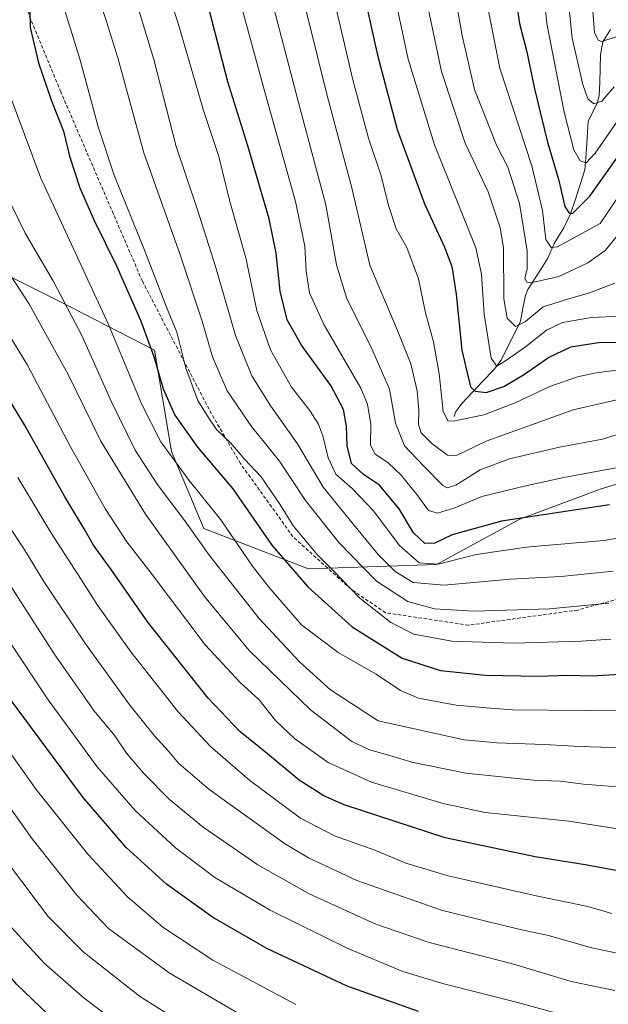
# Model space of a CAD drawing. Units: metres. Extents: x 620524 to 623961, y 4761880 to 4764255.
# Drawn here: x 623296 to 623465, y 4762498 to 4762781 of the extents above; entities that cross this region are included whole.
import ezdxf

# ---------------------------------------------------------------- set-up
doc = ezdxf.new("R2010")
doc.units = ezdxf.units.M
doc.header["$MEASUREMENT"] = 0
doc.linetypes.add('TRAZOSX2', pattern=[1.5, 1, -0.5])
for name, color, linetype, lineweight in [('Arbolado forestal CxS', 92, 'Continuous', 0), ('Corriente natural lineal', 142, 'Continuous', 13), ('Curva de nivel maestra', 36, 'Continuous', 30), ('Curva de nivel normal', 36, 'Continuous', 0), ('Senda', 19, 'TRAZOSX2', 0)]:
    doc.layers.add(name, color=color, linetype=linetype, lineweight=lineweight)

# ---------------------------------------------------------------- blocks, each defined once
blk = doc.blocks.new('*U151')
at = {"layer": 'Arbolado forestal CxS', "color": 92, "linetype": 'Continuous', "lineweight": 0}
blk.add_polyline3d([(623476.5479, 4762650.2487, 1073.8388), (623463.2697, 4762646.2249, 1074.5571), (623439.9007, 4762637.5905, 1077.6748), (623415.9653, 4762624.4997, 1083.2346), (623379.1381, 4762623.2771, 1097.8942), (623349.0973, 4762634.8725, 1108.3642), (623339.8557, 4762656.9679, 1104.5604), (623334.9503, 4762686.1217, 1098.5101), (623307.4095, 4762700.2991, 1110.7156), (623271.5527, 4762718.1559, 1120.9357), (623226.2767, 4762725.5001, 1135.459), (623225.4569, 4762736.1685, 1132.9339), (623225.2875, 4762760.8485, 1127.4741), (623225.6889, 4762765.2285, 1126.5056), (623226.0675, 4762769.3579, 1125.672), (623227.8479, 4762788.7585, 1122.3782)], dxfattribs=at)
blk = doc.blocks.new('*U174')
at = {"layer": 'Curva de nivel normal', "color": 36, "linetype": 'Continuous', "lineweight": 0}
blk.add_polyline3d([(623048.04, 4762492.12, 1170), (623059.93, 4762502.69, 1170), (623097.15, 4762537.26, 1170), (623120.33, 4762557.03, 1170), (623132.94, 4762567.26, 1170), (623143.19, 4762575.93, 1170), (623152.17, 4762582.67, 1170), (623162.89, 4762589.24, 1170), (623173.48, 4762594.66, 1170), (623183.82, 4762598.94, 1170), (623188.82, 4762600.49, 1170), (623191.82, 4762600.8, 1170), (623198.48, 4762602.42, 1170), (623209.82, 4762603.56, 1170), (623217.48, 4762603.4, 1170), (623225.48, 4762601.44, 1170), (623235.15, 4762595.61, 1170), (623246.06, 4762584.12, 1170), (623262.31, 4762563.17, 1170), (623283.26, 4762534.2, 1170), (623293.85, 4762520.29, 1170), (623303.27, 4762510.05, 1170), (623314.75, 4762499.94, 1170), (623325.84, 4762491.55, 1170)], dxfattribs=at)
blk = doc.blocks.new('*U194')
at = {"layer": 'Curva de nivel normal', "color": 36, "linetype": 'Continuous', "lineweight": 0}
blk.add_polyline3d([(623173.15, 4762608.64, 1165), (623185.84, 4762614.12, 1165), (623191.27, 4762616.26, 1165), (623195.22, 4762616.72, 1165), (623200.1, 4762617.42, 1165), (623209.24, 4762617.97, 1165), (623220.32, 4762617.6, 1165), (623228.44, 4762615.68, 1165), (623236.09, 4762611.1, 1165), (623246.64, 4762600.04, 1165), (623256.8, 4762586.71, 1165), (623266.07, 4762575.13, 1165), (623272.3, 4762568.21, 1165), (623277.54, 4762560.11, 1165), (623289.16, 4762543.49, 1165), (623304.41, 4762523.45, 1165), (623314.4, 4762513.4, 1165), (623330.65, 4762500.57, 1165), (623346.98, 4762490.21, 1165)], dxfattribs=at)
blk = doc.blocks.new('*U209')
at = {"layer": 'Curva de nivel maestra', "color": 36, "linetype": 'Continuous', "lineweight": 30}
blk.add_polyline3d([(623315.8, 4762484.38, 1175), (623295.27, 4762504.01, 1175), (623275.78, 4762527.48, 1175), (623265.38, 4762541.66, 1175), (623252.24, 4762558.01, 1175), (623241.3, 4762572.4, 1175), (623234.78, 4762579.8, 1175), (623230.67, 4762582.95, 1175), (623223.85, 4762585.56, 1175), (623212.67, 4762588.17, 1175), (623204.5, 4762588.51, 1175), (623193.8, 4762586.76, 1175), (623182.97, 4762583.14, 1175), (623179.1, 4762582.48, 1175), (623174.96, 4762581.12, 1175), (623163.1, 4762574.93, 1175), (623146.5, 4762563.54, 1175), (623120.9, 4762542.09, 1175), (623095.84, 4762520.16, 1175), (623064.43, 4762488.85, 1175)], dxfattribs=at)

msp = doc.modelspace()

# ---------------------------------------------------------------- linework, layer by layer
at = {"layer": 'Arbolado forestal CxS', "color": 92, "linetype": 'Continuous', "lineweight": 0}
for points in [[(623203.68, 4762457.73, 1207.26), (623198.64, 4762500.38, 1199.95), (623208.02, 4762513.41, 1196.74), (623223.13, 4762553.52, 1184.67), (623225.66, 4762578.32, 1177.6), (623233.84, 4762599.24, 1169.93), (623237.15, 4762610.63, 1165.45), (623233.72, 4762627.47, 1161.58), (623230.47, 4762665.18, 1150.07), (623228.42, 4762700.5, 1140.96), (623226.35, 4762724.49, 1135.71), (623226.28, 4762725.5, 1135.46), (623271.55, 4762718.16, 1120.94), (623307.41, 4762700.3, 1110.72), (623334.95, 4762686.12, 1098.51), (623339.86, 4762656.97, 1104.56), (623349.1, 4762634.87, 1108.36), (623379.14, 4762623.28, 1097.89), (623415.97, 4762624.5, 1083.23), (623439.9, 4762637.59, 1077.67), (623463.27, 4762646.22, 1074.56), (623476.55, 4762650.25, 1073.84)], [(623226.28, 4762725.5, 1135.46), (623271.55, 4762718.16, 1120.94), (623307.41, 4762700.3, 1110.72), (623334.95, 4762686.12, 1098.51), (623339.86, 4762656.97, 1104.56), (623349.1, 4762634.87, 1108.36), (623379.14, 4762623.28, 1097.89), (623415.97, 4762624.5, 1083.23), (623439.9, 4762637.59, 1077.67), (623463.27, 4762646.22, 1074.56), (623476.55, 4762650.25, 1073.84)], [(623226.28, 4762725.5, 1135.46), (623271.55, 4762718.16, 1120.94), (623307.41, 4762700.3, 1110.72), (623334.95, 4762686.12, 1098.51), (623339.86, 4762656.97, 1104.56), (623349.1, 4762634.87, 1108.36), (623379.14, 4762623.28, 1097.89), (623415.97, 4762624.5, 1083.23), (623439.9, 4762637.59, 1077.67), (623463.27, 4762646.22, 1074.56), (623476.55, 4762650.25, 1073.84)]]:
    msp.add_polyline3d(points, dxfattribs=at)
at = {"layer": 'Corriente natural lineal', "color": 142, "linetype": 'Continuous', "lineweight": 13}
msp.add_polyline3d([(623421, 4762667, 1054.4), (623421.44, 4762668.29, 1053.86), (623423.24, 4762670.81, 1052.96), (623426.27, 4762673.99, 1049.94), (623429.29, 4762677.16, 1047.62), (623432.31, 4762680.34, 1045.67), (623434.52, 4762683.2, 1044.73), (623436.36, 4762686.95, 1042.53), (623438.2, 4762690.7, 1041.37), (623440.04, 4762694.45, 1039.81), (623440.77, 4762698.12, 1037.94), (623441.5, 4762701.79, 1035.95), (623442.14, 4762703.47, 1035.25), (623444.06, 4762706.48, 1034.63), (623445.98, 4762709.5, 1032.94), (623447.89, 4762712.52, 1031.49), (623449.71, 4762716.71, 1029.77), (623451.11, 4762718.96, 1028.12), (623452.51, 4762721.2, 1026.89), (623454.46, 4762725.23, 1025.24), (623455.82, 4762729.43, 1023.7), (623457.19, 4762733.64, 1022.15), (623458.55, 4762737.85, 1021.5), (623458.88, 4762742.5, 1019.6), (623459.2, 4762747.14, 1018.58), (623459.53, 4762751.78, 1017.2), (623460.86, 4762754.56, 1015.91), (623462.2, 4762757.33, 1014.79), (623462.66, 4762759.14, 1014.22), (623462.8, 4762763.08, 1013.12), (623462.93, 4762767.03, 1012.25), (623463.06, 4762770.97, 1011.44), (623463.74, 4762774.69, 1010.35), (623465.92, 4762778.23, 1007.89)], dxfattribs=at)
at = {"layer": 'Curva de nivel maestra', "color": 36, "linetype": 'Continuous', "lineweight": 30}
for points in [[(623437.86, 4762793.18, 1025), (623439.82, 4762779.91, 1025), (623441.87, 4762771.82, 1025), (623444.1, 4762761.16, 1025), (623447.85, 4762745.82, 1025), (623451.04, 4762734.78, 1025), (623452.84, 4762727.32, 1025), (623454.01, 4762725.4, 1025), (623455.14, 4762725.47, 1025), (623459.95, 4762730.35, 1025), (623471.14, 4762746.1, 1025)], [(623395.51, 4762786.37, 1050), (623398.95, 4762770.79, 1050), (623404.63, 4762749.44, 1050), (623412.46, 4762728.14, 1050), (623418.21, 4762715.69, 1050), (623420.3, 4762710.13, 1050), (623421.58, 4762702.16, 1050), (623423.2, 4762686.05, 1050), (623425.66, 4762675.6, 1050), (623427.01, 4762674.31, 1050), (623430.24, 4762673.97, 1050), (623435.23, 4762675.61, 1050), (623440.97, 4762678.97, 1050), (623448.11, 4762683.94, 1050), (623454.53, 4762687.01, 1050), (623462.49, 4762688.3, 1050), (623469.07, 4762688.35, 1050)], [(623299.1, 4762783.82, 1100), (623299.2, 4762778.76, 1100), (623301.64, 4762768.65, 1100), (623305.35, 4762757.69, 1100), (623308.78, 4762748.96, 1100), (623310.54, 4762741.84, 1100), (623313.52, 4762732.75, 1100), (623317.66, 4762723.34, 1100), (623324.08, 4762710.36, 1100), (623330.96, 4762694.69, 1100), (623334.75, 4762684.26, 1100), (623337.48, 4762675.02, 1100), (623340.78, 4762667.41, 1100), (623347.25, 4762658.21, 1100), (623357.48, 4762646.3, 1100), (623368.6, 4762630.09, 1100), (623378.94, 4762618.14, 1100), (623391.72, 4762606.64, 1100), (623406.05, 4762597.58, 1100), (623417.13, 4762594.11, 1100), (623430.05, 4762592.72, 1100), (623445.23, 4762592.49, 1100), (623453.44, 4762592.77, 1100), (623460.68, 4762592.57, 1100), (623473.49, 4762593.32, 1100)], [(623465.65, 4762641.67, 1075), (623434.62, 4762636.97, 1075), (623420.39, 4762633.04, 1075), (623415.46, 4762630.65, 1075), (623412.6, 4762630.58, 1075), (623409.38, 4762633.63, 1075), (623405.23, 4762640.5, 1075), (623399.52, 4762647.28, 1075), (623394.93, 4762650.36, 1075), (623391.57, 4762653.57, 1075), (623390.26, 4762658.61, 1075), (623390.13, 4762664.22, 1075), (623389.24, 4762669.07, 1075), (623385.56, 4762675.9, 1075), (623377.19, 4762687.54, 1075), (623373.08, 4762694.76, 1075), (623371.03, 4762703.04, 1075), (623369.9, 4762713.92, 1075), (623367.85, 4762723.82, 1075), (623361.72, 4762744.79, 1075), (623356.02, 4762763.18, 1075), (623350.71, 4762783.6, 1075)], [(623475.74, 4762535.08, 1125), (623459.25, 4762538.17, 1125), (623444.24, 4762540.53, 1125), (623418.4, 4762546, 1125), (623389.4, 4762555.49, 1125), (623383.54, 4762558.06, 1125), (623376.5, 4762562.53, 1125), (623367.4, 4762570.12, 1125), (623359.46, 4762576.57, 1125), (623350.4, 4762586.1, 1125), (623333.08, 4762607.99, 1125), (623322.47, 4762623.09, 1125), (623317.46, 4762630.04, 1125), (623314.78, 4762634.79, 1125), (623309.14, 4762644.14, 1125), (623297.63, 4762664.64, 1125), (623292.36, 4762673.32, 1125)], [(623410.73, 4762496.09, 1150), (623390.29, 4762503.37, 1150), (623367.21, 4762514.22, 1150), (623351.61, 4762523.2, 1150), (623338.44, 4762532.74, 1150), (623326.77, 4762543.26, 1150), (623314.44, 4762557.64, 1150), (623293.35, 4762586.15, 1150), (623281.67, 4762603.16, 1150), (623268.56, 4762622.38, 1150), (623253.14, 4762646.43, 1150), (623245.28, 4762656.29, 1150), (623238.95, 4762659.84, 1150), (623232.33, 4762661.52, 1150), (623223.47, 4762662.08, 1150), (623217.27, 4762662.52, 1150), (623212.1, 4762661.83, 1150), (623205.21, 4762660.84, 1150), (623196.62, 4762658.52, 1150), (623192.82, 4762657.16, 1150), (623189.15, 4762656.1, 1150), (623182.82, 4762652.77, 1150), (623167.82, 4762645.04, 1150)]]:
    msp.add_polyline3d(points, dxfattribs=at)
at = {"layer": 'Curva de nivel normal', "color": 36, "linetype": 'Continuous', "lineweight": 0}
for points in [[(623476.35, 4762633.61, 1080), (623464.12, 4762631.41, 1080), (623442.52, 4762629.57, 1080), (623427.32, 4762627.42, 1080), (623416.47, 4762624.61, 1080), (623410.93, 4762625.05, 1080), (623405.29, 4762629.95, 1080), (623397.71, 4762639.99, 1080), (623391.82, 4762646.28, 1080), (623387.04, 4762650.49, 1080), (623384.79, 4762655.17, 1080), (623383.31, 4762661.53, 1080), (623382.04, 4762664.83, 1080), (623379.42, 4762668.82, 1080), (623374.32, 4762675.49, 1080), (623368.29, 4762686.16, 1080), (623364.34, 4762697.49, 1080), (623361.22, 4762712.64, 1080), (623356.62, 4762728.78, 1080), (623353.42, 4762741.74, 1080), (623348.98, 4762754.89, 1080), (623341.52, 4762780.59, 1080), (623334.46, 4762802.1, 1080)], [(623418.49, 4762803.35, 1035), (623423.3, 4762776.44, 1035), (623426.85, 4762760.94, 1035), (623433.14, 4762745.01, 1035), (623436.4, 4762738.7, 1035), (623439.8, 4762728.22, 1035), (623441.96, 4762714.66, 1035), (623442.02, 4762709.5, 1035), (623441.35, 4762706.7, 1035), (623441.86, 4762705.59, 1035), (623443.07, 4762705.45, 1035), (623451.11, 4762707.26, 1035), (623459.43, 4762711.14, 1035), (623464.41, 4762714.7, 1035), (623473.25, 4762725.56, 1035)], [(623445.6, 4762800.5, 1020), (623447.64, 4762779.96, 1020), (623452.59, 4762754.46, 1020), (623455.36, 4762743.6, 1020), (623457.19, 4762740.43, 1020), (623458.96, 4762739.86, 1020), (623461.46, 4762742.68, 1020), (623468.86, 4762753.3, 1020)], [(623410.82, 4762797.16, 1040), (623417.34, 4762766.18, 1040), (623424.18, 4762745.51, 1040), (623430.74, 4762731.59, 1040), (623434.22, 4762721.19, 1040), (623435.21, 4762715.6, 1040), (623435.32, 4762700.84, 1040), (623436.27, 4762695.33, 1040), (623438.67, 4762692.88, 1040), (623441.5, 4762694.31, 1040), (623446.54, 4762698.5, 1040), (623454.24, 4762700.93, 1040), (623459.9, 4762702.6, 1040), (623467.16, 4762705.3, 1040)], [(623375.79, 4762794.52, 1060), (623384.55, 4762759.23, 1060), (623391.76, 4762732.38, 1060), (623396.76, 4762710.53, 1060), (623404.7, 4762691.72, 1060), (623408.6, 4762682.2, 1060), (623410.35, 4762674.45, 1060), (623410.9, 4762668.73, 1060), (623410.77, 4762664.83, 1060), (623411.58, 4762662.36, 1060), (623414.61, 4762659.29, 1060), (623419.13, 4762655.95, 1060), (623421.67, 4762655.82, 1060), (623430.18, 4762659.96, 1060), (623455.22, 4762668.93, 1060), (623473.56, 4762673.14, 1060)], [(623243.66, 4762791.33, 1120), (623249.52, 4762777.28, 1120), (623256.53, 4762757.51, 1120), (623265.32, 4762734.82, 1120), (623271.6, 4762722.46, 1120), (623280.35, 4762709.37, 1120), (623286.78, 4762700.79, 1120), (623298.49, 4762681.81, 1120), (623310.87, 4762658.32, 1120), (623320.84, 4762640.43, 1120), (623327.04, 4762631.05, 1120), (623334.28, 4762621.62, 1120), (623349.48, 4762601.49, 1120), (623359.57, 4762590.59, 1120), (623364.99, 4762585.67, 1120), (623369.66, 4762579.67, 1120), (623375.11, 4762574.54, 1120), (623384.81, 4762567.63, 1120), (623397.27, 4762561.96, 1120), (623417.82, 4762555.87, 1120), (623429.9, 4762553.31, 1120), (623453.97, 4762550.78, 1120), (623477.81, 4762547.06, 1120)], [(623282.32, 4762791.53, 1105), (623286.8, 4762779.9, 1105), (623290.55, 4762766.76, 1105), (623302.34, 4762735.47, 1105), (623321.73, 4762693.49, 1105), (623331.33, 4762670.49, 1105), (623336.76, 4762659.79, 1105), (623344.89, 4762648.68, 1105), (623354.02, 4762637.34, 1105), (623363.12, 4762624.05, 1105), (623367.77, 4762618.04, 1105), (623377.14, 4762607.23, 1105), (623387.71, 4762599.2, 1105), (623398.63, 4762593.02, 1105), (623405.64, 4762588.32, 1105), (623410.81, 4762586.16, 1105), (623421.56, 4762584.07, 1105), (623430.33, 4762583.37, 1105), (623437.78, 4762582.8, 1105), (623458.37, 4762582.56, 1105), (623493.45, 4762582.91, 1105)], [(623317.47, 4762791.73, 1090), (623321.04, 4762780.82, 1090), (623324.38, 4762770.08, 1090), (623331.9, 4762742.76, 1090), (623342.19, 4762713.77, 1090), (623348.65, 4762694.39, 1090), (623351.62, 4762684.16, 1090), (623355.77, 4762674.43, 1090), (623362.83, 4762664.18, 1090), (623370.83, 4762654.18, 1090), (623378.27, 4762642.95, 1090), (623387.87, 4762630.88, 1090), (623398.75, 4762619.77, 1090), (623407.66, 4762613.85, 1090), (623415.34, 4762611.75, 1090), (623426.62, 4762611.15, 1090), (623448.41, 4762611.76, 1090), (623465.39, 4762613.41, 1090)], [(623476.84, 4762654, 1070), (623452.52, 4762649.54, 1070), (623441.94, 4762647.21, 1070), (623428.99, 4762644.01, 1070), (623421.22, 4762640.79, 1070), (623416.24, 4762639.25, 1070), (623413.65, 4762640.08, 1070), (623410.32, 4762644.67, 1070), (623405.79, 4762650.22, 1070), (623402.07, 4762653.68, 1070), (623398.24, 4762656.28, 1070), (623396.94, 4762658.85, 1070), (623397.1, 4762664.75, 1070), (623396.12, 4762670.62, 1070), (623394.19, 4762675.16, 1070), (623383.6, 4762693.5, 1070), (623379.44, 4762702.54, 1070), (623378.47, 4762708.7, 1070), (623378.11, 4762715.93, 1070), (623375.46, 4762728.81, 1070), (623366.82, 4762759.51, 1070), (623358.23, 4762791.22, 1070)], [(623367.13, 4762792.43, 1065), (623376.8, 4762755.38, 1065), (623384.16, 4762727.82, 1065), (623387.24, 4762710.61, 1065), (623390.14, 4762700.86, 1065), (623397.11, 4762687.16, 1065), (623402.4, 4762674.86, 1065), (623404.2, 4762665.16, 1065), (623406.72, 4762658.63, 1065), (623412.09, 4762652.95, 1065), (623417.78, 4762647.26, 1065), (623418.97, 4762646.55, 1065), (623421.47, 4762647.35, 1065), (623428.49, 4762651.67, 1065), (623436.88, 4762654.88, 1065), (623451.27, 4762658.18, 1065), (623463.59, 4762660.48, 1065), (623469.65, 4762662.4, 1065)], [(623385.33, 4762792.11, 1055), (623391.87, 4762763.78, 1055), (623396.42, 4762746.94, 1055), (623400, 4762736.14, 1055), (623402.11, 4762727.63, 1055), (623404.31, 4762720.98, 1055), (623407.37, 4762715.55, 1055), (623410.77, 4762706.54, 1055), (623412.82, 4762696.85, 1055), (623415.05, 4762688.49, 1055), (623416.69, 4762679.26, 1055), (623417.85, 4762668.53, 1055), (623419.16, 4762665.8, 1055), (623420.72, 4762665.68, 1055), (623429.51, 4762667.47, 1055), (623438.49, 4762670.92, 1055), (623448.44, 4762675.66, 1055), (623456.43, 4762678.42, 1055), (623461.76, 4762679.58, 1055), (623469.3, 4762680.51, 1055)], [(623271.28, 4762788.51, 1110), (623278.33, 4762766.85, 1110), (623281.34, 4762758.09, 1110), (623283.18, 4762752, 1110), (623288.78, 4762737.98, 1110), (623297.83, 4762719.72, 1110), (623305.96, 4762705.85, 1110), (623314.11, 4762690.34, 1110), (623322.52, 4762671.43, 1110), (623329.42, 4762657.4, 1110), (623335.68, 4762647.6, 1110), (623343.7, 4762637.04, 1110), (623350.77, 4762627.11, 1110), (623364.9, 4762609.13, 1110), (623376.61, 4762596.52, 1110), (623385.54, 4762588.56, 1110), (623399.14, 4762579.57, 1110), (623423.93, 4762574.13, 1110), (623433.29, 4762573.29, 1110), (623446.88, 4762572.83, 1110), (623457.19, 4762572.28, 1110), (623483.69, 4762571.37, 1110)], [(623307.46, 4762789.31, 1095), (623313.68, 4762769.08, 1095), (623318.74, 4762750.26, 1095), (623323.39, 4762736.4, 1095), (623332.29, 4762714.3, 1095), (623338.39, 4762698.4, 1095), (623341.34, 4762691.24, 1095), (623343.98, 4762680.9, 1095), (623347.4, 4762671.63, 1095), (623350.54, 4762666.56, 1095), (623352.78, 4762663.32, 1095), (623356.9, 4762659.41, 1095), (623360.88, 4762654.71, 1095), (623365.61, 4762649.7, 1095), (623370.94, 4762641.86, 1095), (623374.89, 4762635.5, 1095), (623381.57, 4762627.48, 1095), (623386.03, 4762622.95, 1095), (623393.93, 4762614.89, 1095), (623402.84, 4762607.89, 1095), (623409.39, 4762604.54, 1095), (623420.34, 4762602.49, 1095), (623438.14, 4762601.95, 1095), (623457.44, 4762602.47, 1095), (623466, 4762603.05, 1095)], [(623328.4, 4762790.46, 1085), (623334.74, 4762769.59, 1085), (623341.16, 4762744.58, 1085), (623347.2, 4762726.7, 1085), (623352.5, 4762710.14, 1085), (623358.24, 4762690.32, 1085), (623362.87, 4762678.74, 1085), (623368.32, 4762670.02, 1085), (623375.98, 4762659.23, 1085), (623383.37, 4762646.72, 1085), (623392.07, 4762636, 1085), (623399.15, 4762627.38, 1085), (623404.05, 4762622.56, 1085), (623409.26, 4762619.37, 1085), (623418.14, 4762618.59, 1085), (623437.14, 4762620.27, 1085), (623451.78, 4762621.11, 1085), (623466.69, 4762622.6, 1085)], [(623469.53, 4762732.24, 1030), (623462.9, 4762722.49, 1030), (623450.72, 4762715.76, 1030), (623448.88, 4762715.56, 1030), (623447.34, 4762717.89, 1030), (623446.4, 4762726.18, 1030), (623443.27, 4762739.06, 1030), (623434.16, 4762767.09, 1030), (623429.87, 4762788.39, 1030)], [(623453.58, 4762788.89, 1015), (623454.9, 4762775.72, 1015), (623457.93, 4762762.38, 1015), (623459.36, 4762758.24, 1015), (623461.1, 4762756.83, 1015), (623463.46, 4762757.66, 1015), (623466.92, 4762761.7, 1015)], [(623259.89, 4762785.98, 1115), (623265.31, 4762768.62, 1115), (623273.04, 4762746.54, 1115), (623279.58, 4762730.69, 1115), (623287.82, 4762716.27, 1115), (623298.83, 4762699.51, 1115), (623310.12, 4762679.1, 1115), (623319.52, 4762659.93, 1115), (623332.33, 4762639.01, 1115), (623349.27, 4762615.29, 1115), (623362.17, 4762599.85, 1115), (623379.75, 4762582.78, 1115), (623391.64, 4762573.7, 1115), (623396.72, 4762571.27, 1115), (623402.55, 4762569.66, 1115), (623408.84, 4762567.72, 1115), (623424.34, 4762564.63, 1115), (623443.8, 4762562.58, 1115), (623451.51, 4762562.26, 1115), (623458.15, 4762561.41, 1115), (623467.69, 4762560.65, 1115)], [(623404.78, 4762784.06, 1045), (623407.77, 4762769.65, 1045), (623415.41, 4762745.11, 1045), (623427.22, 4762715.44, 1045), (623428.88, 4762707.95, 1045), (623429.59, 4762696.44, 1045), (623431.63, 4762683.78, 1045), (623433.26, 4762681.5, 1045), (623435.79, 4762683.02, 1045), (623441.52, 4762687.06, 1045), (623447.51, 4762691.81, 1045), (623452.17, 4762694.07, 1045), (623460.48, 4762695.43, 1045), (623469, 4762695.82, 1045)], [(623460.73, 4762784.79, 1010), (623461.36, 4762777.37, 1010), (623462.4, 4762775.1, 1010), (623463.45, 4762774.79, 1010), (623468.38, 4762776.36, 1010)], [(623466.29, 4762524.31, 1130), (623459.42, 4762526.32, 1130), (623444.6, 4762529.36, 1130), (623419.26, 4762535.14, 1130), (623407.14, 4762538.77, 1130), (623398.19, 4762542.48, 1130), (623386.6, 4762546.6, 1130), (623376.86, 4762551.66, 1130), (623362.28, 4762562.5, 1130), (623351.04, 4762572.2, 1130), (623341.7, 4762582.22, 1130), (623328.14, 4762599.42, 1130), (623318.6, 4762612.83, 1130), (623313.92, 4762620.23, 1130), (623305.18, 4762633.7, 1130), (623295.67, 4762649.54, 1130)], [(623375.58, 4762498.16, 1155), (623351.74, 4762510.88, 1155), (623337.37, 4762520.38, 1155), (623327.23, 4762529.05, 1155), (623315.84, 4762541.3, 1155), (623301, 4762559.86, 1155), (623291.84, 4762572.72, 1155), (623283.78, 4762583.82, 1155), (623278.46, 4762592.1, 1155), (623273.34, 4762598.21, 1155), (623266.15, 4762608.44, 1155), (623251.44, 4762631.45, 1155), (623244.65, 4762639.99, 1155), (623239.76, 4762642.8, 1155), (623234.22, 4762644.69, 1155), (623222.77, 4762645.88, 1155), (623204.47, 4762644.95, 1155), (623196.86, 4762643.62, 1155), (623189, 4762641.5, 1155), (623173.2, 4762635.06, 1155)], [(623477.81, 4762510.76, 1135), (623460.54, 4762514.42, 1135), (623447.73, 4762518.06, 1135), (623441.2, 4762519.42, 1135), (623430.14, 4762522.08, 1135), (623417.42, 4762525.27, 1135), (623393.05, 4762533.8, 1135), (623379.17, 4762540.27, 1135), (623372.3, 4762544.42, 1135), (623350.58, 4762560.02, 1135), (623341.85, 4762567.48, 1135), (623339.01, 4762570.92, 1135), (623334.97, 4762575.27, 1135), (623327.84, 4762584.15, 1135), (623315.16, 4762601.69, 1135), (623303.2, 4762619.68, 1135), (623297.56, 4762628.9, 1135), (623288.08, 4762643.09, 1135)], [(623374.3, 4762486.63, 1160), (623339.12, 4762507.25, 1160), (623321.73, 4762519.99, 1160), (623312.61, 4762529.52, 1160), (623299.83, 4762545.74, 1160), (623280.14, 4762573.16, 1160), (623261.56, 4762597.82, 1160), (623248.27, 4762617, 1160), (623242.3, 4762624.52, 1160), (623236.61, 4762628.67, 1160), (623232.39, 4762630.4, 1160), (623225.32, 4762631.59, 1160), (623212.7, 4762631.62, 1160), (623199.35, 4762630.03, 1160), (623191.96, 4762628.77, 1160), (623175.02, 4762622.19, 1160)], [(623467.19, 4762502.14, 1140), (623454.57, 4762504.75, 1140), (623437.73, 4762509.81, 1140), (623413.87, 4762515.94, 1140), (623398.5, 4762521.23, 1140), (623379.39, 4762529.88, 1140), (623364.66, 4762538.24, 1140), (623348.97, 4762549.1, 1140), (623339.3, 4762557.01, 1140), (623331.77, 4762564.55, 1140), (623326.92, 4762570.37, 1140), (623323.51, 4762575.27, 1140), (623317.55, 4762582.56, 1140), (623306.16, 4762598.86, 1140), (623293.49, 4762618.57, 1140)], [(623455.68, 4762494.24, 1145), (623438.14, 4762499.04, 1145), (623418.05, 4762504.08, 1145), (623406.28, 4762507.64, 1145), (623390.29, 4762514.31, 1145), (623368.2, 4762525.22, 1145), (623352.26, 4762534.57, 1145), (623340.95, 4762543.14, 1145), (623329.36, 4762553.9, 1145), (623318.48, 4762566.45, 1145), (623304.38, 4762585.63, 1145), (623293.63, 4762601.92, 1145)]]:
    msp.add_polyline3d(points, dxfattribs=at)
at = {"layer": 'Senda', "color": 19, "linetype": 'TRAZOSX2', "lineweight": 0}
msp.add_lwpolyline([(623488.62, 4762620.19), (623456.48, 4762611.45), (623425.12, 4762607.09), (623401.31, 4762610.66), (623391.39, 4762617.41), (623374.72, 4762632.49), (623359.64, 4762653.52), (623351.3, 4762667.81), (623331.46, 4762705.91), (623308.04, 4762760.28), (623296.93, 4762787.27), (623292.17, 4762813.07), (623277.48, 4762846.01), (623262.4, 4762869.42), (623253.85, 4762887.41), (623247.26, 4762904.62), (623242.33, 4762914.17), (623237.89, 4762915.63), (623227.9, 4762910.14), (623220.56, 4762892.61), (623217.82, 4762877.07), (623224.51, 4762864.33)], dxfattribs=at)

# ---------------------------------------------------------------- block references
at = {"layer": 'Arbolado forestal CxS', "color": 92, "linetype": 'Continuous', "lineweight": 0}
msp.add_blockref('*U151', (0, 0), dxfattribs=at)
at = {"layer": 'Curva de nivel maestra', "color": 36, "linetype": 'Continuous', "lineweight": 30}
msp.add_blockref('*U209', (0, 0), dxfattribs=at)
at = {"layer": 'Curva de nivel normal', "color": 36, "linetype": 'Continuous', "lineweight": 0}
for name in ['*U194', '*U174']:
    msp.add_blockref(name, (0, 0), dxfattribs=at)

doc.saveas('drawing.dxf')
